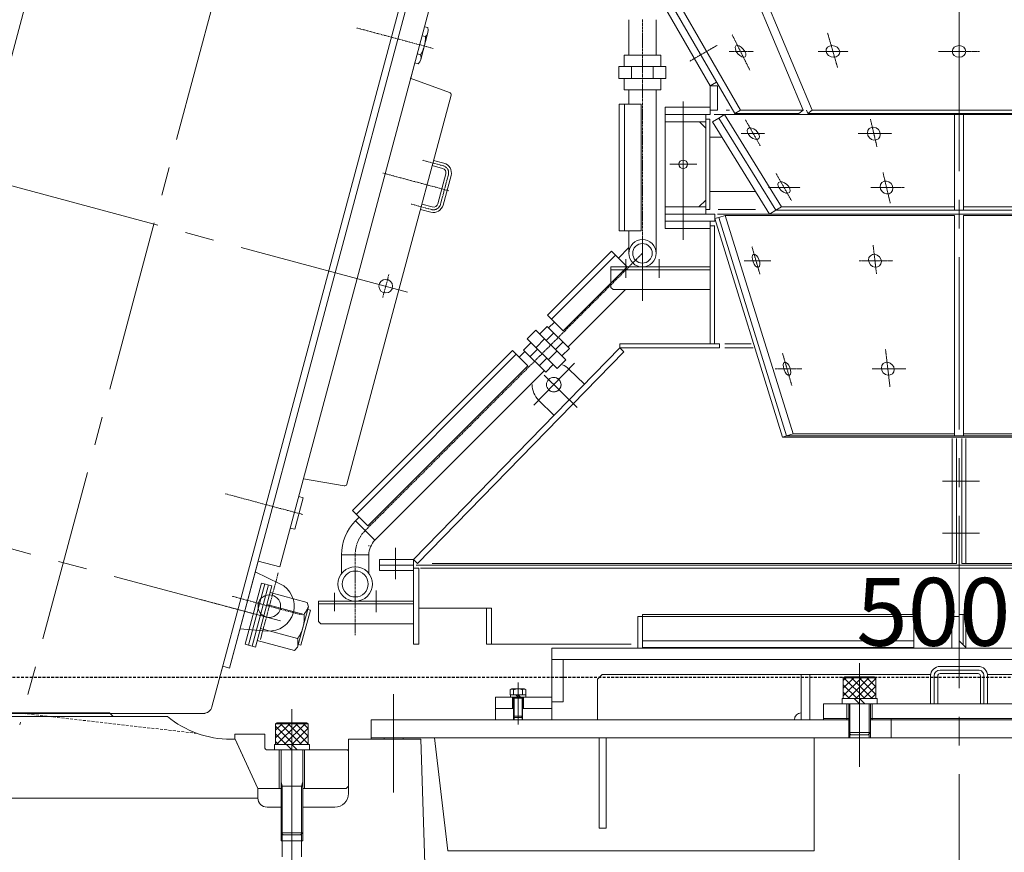
# Model space of a CAD drawing. Units: millimetres. Extents: x 7953 to 104096, y 107 to 59587.
# Drawn here: x 33813 to 35990, y 12085 to 13926 of the extents above; entities that cross this region are included whole.
import ezdxf

# ---------------------------------------------------------------- set-up
doc = ezdxf.new("R2010")
doc.units = ezdxf.units.MM
for name, pattern in [('CENTER', [2, 1.25, -0.25, 0.25, -0.25]), ('CENTER2', [28.574999, 19.049999, -3.175, 3.175, -3.175]), ('HIDDEN', [9.525, 6.35, -3.175]), ('PHANTOM', [15.5, 8, -1.5, 1.5, -1.5, 1.5, -1.5])]:
    doc.linetypes.add(name, pattern=pattern)
doc.layers.get('0').update_dxf_attribs({"lineweight": 18})
for name, color, linetype, lineweight in [('中心线', 1, 'CENTER2', 18), ('中心线层', 1, 'CENTER', 18), ('双点化线层', 6, 'PHANTOM', 18), ('标注及文字', 6, 'Continuous', 18), ('虚线层', 3, 'HIDDEN', 18)]:
    doc.layers.add(name, color=color, linetype=linetype, lineweight=lineweight)
doc.styles.add('HZ', font='SIMFANG.TTF')
doc.dimstyles.new('STANDARD$0', dxfattribs={"dimscale": 50, "dimtxt": 3, "dimasz": 3, "dimexe": 1, "dimexo": 0, "dimgap": 1, "dimtad": 1, "dimdec": 0, "dimdsep": 46, "dimtxsty": 'HZ', "dimcen": 0, "dimdle": 6, "dimclrd": 256, "dimclre": 256, "dimclrt": 3, "dimadec": 7, "dimazin": 2, "dimtfac": 1, "dimtdec": 0, "dimtmove": 0, "dimatfit": 0, "dimfxl": 0, "dimtolj": 1, "dimarcsym": 0})

# ---------------------------------------------------------------- blocks, each defined once
blk = doc.blocks.new('D034413-10507-700-0A')
at = {"ltscale": 0.5}
for p, q in [((-738, 451.4), (-751, 443.9)), ((-518.9, 443.6), (-509.3, 451.4)), ((518.9, 443.6), (509.3, 451.4)), ((738, 451.4), (751, 443.9)), ((-483, 9.7), (-496, 2.2)), ((-353.9, 2.2), (-344.7, 9.7)), ((-334.1, 2.2), (-337.1, 9.6)), ((-334.1, 2.2), (-324.9, 9.7)), ((334.1, 2.2), (324.9, 9.7)), ((334.1, 2.2), (337.1, 9.6)), ((353.9, 2.2), (344.7, 9.7)), ((483, 9.7), (496, 2.2))]:
    blk.add_line(p, q, dxfattribs=at)
for p, q in [((-751, 443.9), (-496, 2.2)), ((-738, 451.4), (-483, 9.7)), ((-529.1, 451.4), (-738, 451.4)), ((-344.7, 9.7), (-529.1, 451.4)), ((-324.9, 9.7), (-509.3, 451.4)), ((509.3, 451.4), (-509.3, 451.4)), ((324.9, 9.7), (509.3, 451.4)), ((344.7, 9.7), (529.1, 451.4)), ((738, 451.4), (483, 9.7)), ((751, 443.9), (496, 2.2)), ((529.1, 451.4), (738, 451.4)), ((-353.9, 2.2), (-496, 2.2)), ((-344.7, 9.7), (-483, 9.7)), ((334.1, 2.2), (-334.1, 2.2)), ((324.9, 9.7), (-324.9, 9.7)), ((344.7, 9.7), (483, 9.7)), ((353.9, 2.2), (496, 2.2))]:
    blk.add_line(p, q)
at = {"color": 3, "linetype": 'CENTER'}
for p, q in [((-329.4, 314.1), (-355.3, 403.8)), ((329.4, 314.1), (355.3, 403.8)), ((-608.2, 389.6), (-575.7, 324.6)), ((608.2, 389.6), (575.7, 324.6)), ((-660.1, 369.4), (-717.7, 336.1)), ((-614, 356.1), (-566.4, 356.1)), ((-374.3, 356.1), (-305.2, 356.1)), ((-45.1, 356.1), (45.6, 356.1)), ((374.3, 356.1), (305.2, 356.1)), ((614, 356.1), (566.4, 356.1)), ((660.1, 369.4), (717.7, 336.1)), ((-501.6, 176.4), (-462.3, 97.7)), ((-268.7, 104.1), (-290.6, 179.9)), ((268.7, 104.1), (290.6, 179.9)), ((501.6, 176.4), (462.3, 97.7)), ((-534.9, 153), (-595.1, 118.2)), ((534.9, 153), (595.1, 118.2)), ((-508.1, 139.6), (-454.2, 139.6)), ((-311.5, 139.6), (-245.1, 139.6)), ((-45.1, 139.6), (45.6, 139.6)), ((311.5, 139.6), (245.1, 139.6)), ((508.1, 139.6), (454.2, 139.6))]:
    blk.add_line(p, q, dxfattribs=at)
for centre, major_axis, ratio in [((-591.5, 356.1), (10.3, -12), 0.488957), ((-341.5, 356.1), (14.7, -5), 0.812666), ((341.5, 356.1), (-14.7, -5), 0.812666), ((591.5, 356.1), (-10.3, -12), 0.488928), ((0, 356.1), (15, 0), 0.866048), ((-483.2, 139.6), (10.3, -12), 0.488986), ((-279, 139.6), (14.7, -5), 0.812666), ((0, 139.6), (15, 0), 0.866048), ((279, 139.6), (-14.7, -5), 0.812666), ((483.2, 139.6), (-10.3, -12), 0.488986)]:
    blk.add_ellipse(centre, major_axis=major_axis, ratio=ratio)
blk = doc.blocks.new('D028413-10507-700-0A')
for p, q in [((870, -900), (536.1, -1478.2)), ((883.9, -908), (550, -1486.2)), ((534, -1486.2), (534, -1540)), ((550, -1486.2), (550, -1550)), ((550, -1534), (650, -1534)), ((-526.4, -1550), (524.5, -1550)), ((550, -1550), (650, -1550)), ((550, -1550), (650, -1550))]:
    blk.add_line(p, q)
at = {"ltscale": 0.5}
for p, q in [((550, -1486.2), (536.1, -1478.2)), ((550, -1486.2), (534, -1486.2)), ((507.3, -1540), (514.6, -1540)), ((534, -1540), (550, -1540)), ((650, -1534), (650, -1550))]:
    blk.add_line(p, q, dxfattribs=at)
at = {"color": 3, "linetype": 'CENTER'}
blk.add_line((610, -1521.1), (610, -1571.7), dxfattribs=at)
blk.add_blockref('D034413-10507-700-0A', (0, -1550))
blk = doc.blocks.new('D011413-10506-513-0A')
at = {"ltscale": 0.5}
for p, q in [((-51.3, 120), (15, 120)), ((-51.3, 120), (-51.3, 110)), ((-51.3, 110), (0, 0)), ((15, 120), (15, 91)), ((21, 85), (198, 85)), ((47, 85), (47, 0)), ((103, 85), (103, 0)), ((200, 83), (198, 85)), ((200, 83), (200, 5)), ((0, 0), (51, 0)), ((99, 0), (195, 0)), ((200, 5), (195, 0))]:
    blk.add_line(p, q, dxfattribs=at)
blk.add_arc((21, 91), 6, 180, 270, dxfattribs=at)
blk = doc.blocks.new('*X111')
at = {"layer": '标注及文字'}
for points in [[(36039.8, 14301.1), (36039.8, 14251.1), (35889.8, 14276.1)], [(41395.1, 14301.1), (41395.1, 14251.1), (41545.1, 14276.1)]]:
    blk.add_hatch(color=256, dxfattribs=at).paths.add_polyline_path(points, flags=0)
at = {"layer": '标注及文字', "lineweight": -2}
for p, q in [((35889.8, 14109.8), (35889.8, 14326.1)), ((41545.1, 12316.1), (41545.1, 14326.1)), ((41395.1, 14276.1), (36039.8, 14276.1))]:
    blk.add_line(p, q, dxfattribs=at)
at = {"layer": '标注及文字', "color": 3, "insert": (39988.1, 14401.1), "char_height": 150, "width": 1659.6, "attachment_point": 5, "style": 'HZ'}
blk.add_mtext('5655', dxfattribs=at)
blk = doc.blocks.new('D035413-10507-700-0A')
at = {"ltscale": 0.5}
for p, q in [((-531.4, 212.4), (-518.6, 220.3)), ((531.4, 212.4), (518.6, 220.3)), ((-405.4, 8.4), (-392.6, 16.3)), ((405.4, 8.4), (392.6, 16.3))]:
    blk.add_line(p, q, dxfattribs=at)
for p, q in [((-392.6, 16.3), (-518.6, 220.3)), ((-10, 220.3), (-518.6, 220.3)), ((-10, 220.3), (-10, 8.4)), ((518.6, 220.3), (10, 220.3)), ((10, 220.3), (10, 8.4)), ((392.6, 16.3), (518.6, 220.3)), ((-405.4, 8.4), (-531, 211.7)), ((405.4, 8.4), (531.4, 212.4)), ((-10, 8.4), (-405.4, 8.4)), ((-10, 16.3), (-392.6, 16.3)), ((392.6, 16.3), (10, 16.3)), ((405.4, 8.4), (10, 8.4))]:
    blk.add_line(p, q)
at = {"color": 3, "linetype": 'CENTER'}
for p, q in [((-439.4, 150.6), (-472.1, 208)), ((-196, 210), (-181.5, 148.6)), ((196, 210), (181.5, 148.6)), ((439.4, 150.6), (472.1, 208)), ((-481.6, 177.8), (-429.2, 177.8)), ((-223, 177.8), (-148.6, 177.8)), ((223, 177.8), (148.6, 177.8)), ((481.6, 177.8), (429.2, 177.8)), ((-370.7, 30.2), (-404.4, 89.4)), ((-168.1, 91.7), (-152, 23.6)), ((168.1, 91.7), (152, 23.6)), ((370.7, 30.2), (404.4, 89.4)), ((-421, 58.8), (-351.4, 58.8)), ((-194.9, 58.8), (-120.5, 58.8)), ((194.9, 58.8), (120.5, 58.8)), ((421, 58.8), (351.4, 58.8))]:
    blk.add_line(p, q, dxfattribs=at)
for centre, major_axis, ratio in [((-454.9, 177.8), (11.9, -10.8), 0.568149), ((-188.4, 177.8), (10.1, -11.2), 0.885739), ((188.4, 177.8), (-10.1, -11.2), 0.885739), ((454.9, 177.8), (-11.9, -10.8), 0.568124), ((-387, 58.8), (11.9, -10.8), 0.568138), ((-160.3, 58.8), (10.1, -11.2), 0.885741), ((160.3, 58.8), (-10.1, -11.2), 0.885737), ((387, 58.8), (-11.9, -10.8), 0.568138)]:
    blk.add_ellipse(centre, major_axis=major_axis, ratio=ratio)
blk = doc.blocks.new('D029413-10507-700-0A')
at = {"color": 3, "linetype": 'CENTER'}
for p, q in [((-610, 28.1), (-610, -240.7)), ((610, 28.1), (610, -240.7)), ((-580, -110), (-640, -110)), ((580, -110), (640, -110))]:
    blk.add_line(p, q, dxfattribs=at)
for p, q in [((-560, 0), (-650, 0)), ((-560, 0), (-560, -220)), ((560, 0), (560, -220)), ((560, 0), (650, 0)), ((-560, -16), (-650, -16)), ((-650, -16), (-650, -204)), ((-551, -10), (-551, -210)), ((-419, -220), (-545, -16)), ((-405.4, -211.6), (-531.4, -7.6)), ((405.4, -211.6), (531.4, -7.6)), ((419, -220), (545, -16)), ((551, -10), (551, -210)), ((560, -16), (650, -16)), ((650, -16), (650, -204)), ((-449.9, -170), (-550, -170)), ((449.9, -170), (551, -170)), ((-560, -204), (-650, -204)), ((-441.8, -210), (-536.7, -210)), ((-405.4, -211.6), (1, -211.6)), ((406.5, -211.4), (0, -211.4)), ((449.9, -210), (532.4, -210)), ((560, -204), (650, -204)), ((-560, -220), (-650, -220)), ((-419, -220), (1, -220)), ((419, -220), (-1, -220)), ((560, -220), (650, -220))]:
    blk.add_line(p, q)
at = {"ltscale": 0.5}
for p, q in [((-650, 0), (-650, -16)), ((-547.3, 0), (-524.5, 0)), ((522, 0), (541.7, 0)), ((650, 0), (650, -16)), ((-574, -16), (-560, -30)), ((-551, -10), (-560, -10)), ((-545, -16), (-531.4, -7.6)), ((545, -16), (531.4, -7.6)), ((551, -10), (560, -10)), ((574, -16), (560, -30)), ((-524, -50), (-550, -50)), ((524, -50), (551, -50)), ((-575, -204), (-560, -189)), ((575, -204), (560, -189)), ((-650, -204), (-650, -220)), ((-551, -210), (-560, -210)), ((-419, -220), (-405.4, -211.6)), ((419, -220), (405.4, -211.6)), ((551, -210), (560, -210)), ((650, -204), (650, -220))]:
    blk.add_line(p, q, dxfattribs=at)
for centre in [(-610, -110), (610, -110)]:
    blk.add_circle(centre, 9.5)
blk.add_blockref('D035413-10507-700-0A', (0, -220))
blk = doc.blocks.new('D036413-10507-700-0A')
at = {"ltscale": 0.5}
for p, q in [((-531.4, 485.7), (-517.1, 490.1)), ((531.4, 485.7), (517.1, 490.1)), ((-381.4, 2.7), (-367.1, 7.1)), ((381.4, 2.7), (367.1, 7.1))]:
    blk.add_line(p, q, dxfattribs=at)
for p, q in [((-381.4, 2.7), (-531.4, 485.7)), ((-367.1, 7.1), (-517.1, 490.1)), ((-517.1, 490.1), (-10, 490.1)), ((-10, 490.1), (-10, 2.7)), ((10, 490.1), (10, 2.7)), ((10, 490.1), (517.1, 490.1)), ((367.1, 7.1), (517.1, 490.1)), ((381.4, 2.7), (531.4, 485.7)), ((-381.4, 2.7), (-10, 2.7)), ((-367.1, 7.1), (-10, 7.1)), ((10, 7.1), (367.1, 7.1)), ((10, 2.7), (381.4, 2.7))]:
    blk.add_line(p, q)
at = {"color": 3, "linetype": 'CENTER'}
for p, q in [((-457.9, 420.9), (-440.4, 360.1)), ((-182.6, 361.2), (-190, 424.2)), ((182.6, 361.2), (190, 424.2)), ((457.9, 420.9), (440.4, 360.1)), ((-474.8, 389.8), (-415.9, 389.8)), ((-220.6, 389.8), (-146.2, 389.8)), ((220.6, 389.8), (146.2, 389.8)), ((474.8, 389.8), (415.9, 389.8)), ((-390.2, 185.2), (-369.8, 114.1)), ((-152.8, 111.2), (-162.7, 194.2)), ((152.8, 111.2), (162.7, 194.2)), ((390.2, 185.2), (369.8, 114.1)), ((-406.3, 151.1), (-347.4, 151.1)), ((-192.2, 151.1), (-117.8, 151.1)), ((192.2, 151.1), (117.8, 151.1)), ((406.3, 151.1), (347.4, 151.1))]:
    blk.add_line(p, q, dxfattribs=at)
for centre, major_axis, ratio in [((-448.9, 389.8), (5.3, -14.1), 0.462766), ((-186, 389.8), (10.1, -11.2), 0.885739), ((186, 389.8), (-10.1, -11.2), 0.885739), ((448.9, 389.8), (-5.3, -14.1), 0.462766), ((-380.4, 151.1), (5.3, -14.1), 0.462764), ((-157.6, 151.1), (10.1, -11.2), 0.885749), ((157.6, 151.1), (-10.1, -11.2), 0.885749), ((380.4, 151.1), (-5.3, -14.1), 0.462764)]:
    blk.add_ellipse(centre, major_axis=major_axis, ratio=ratio)
blk = doc.blocks.new('D030413-10507-700-0A')
at = {"color": 3, "linetype": 'CENTER'}
for p, q in [((-610, 25.7), (-610, -16)), ((610, 27.9), (610, -16))]:
    blk.add_line(p, q, dxfattribs=at)
for p, q in [((-540, 0), (-650, 0)), ((-533.7, 0), (533.7, 0)), ((540, 0), (650, 0)), ((-650, -16), (-540, -16)), ((-390, -493), (-540, -10)), ((-381.4, -490.3), (-531.4, -7.3)), ((381.4, -490.3), (531.4, -7.3)), ((390, -493), (540, -10)), ((650, -16), (540, -16)), ((-390, -493), (390, -493)), ((-371.8, -490.3), (368.5, -490.3))]:
    blk.add_line(p, q)
at = {"ltscale": 0.5}
for p, q in [((-650, 0), (-650, -16)), ((-540, -16), (-540, 0)), ((540, -16), (540, 0)), ((650, 0), (650, -16)), ((-540, -10), (-531.4, -7.3)), ((540, -10), (531.4, -7.3)), ((-390, -493), (-381.4, -490.3)), ((390, -493), (381.4, -490.3))]:
    blk.add_line(p, q, dxfattribs=at)
blk.add_blockref('D036413-10507-700-0A', (0, -493))
blk = doc.blocks.new('*X265')
at = {"layer": '虚线层'}
for points in [[(33539.8, 12497.1), (33539.8, 12447.1), (33389.8, 12472.1)], [(38239.8, 12497.1), (38239.8, 12447.1), (38389.8, 12472.1)]]:
    blk.add_hatch(color=256, dxfattribs=at).paths.add_polyline_path(points, flags=0)
at = {"layer": '虚线层', "lineweight": -2}
for p, q in [((33389.8, 12270), (33389.8, 12522.1)), ((38389.8, 12270), (38389.8, 12522.1)), ((33539.8, 12472.1), (38239.8, 12472.1))]:
    blk.add_line(p, q, dxfattribs=at)
at = {"layer": '虚线层', "color": 3, "insert": (35889.8, 12597.1), "char_height": 150, "width": 1435.5, "attachment_point": 5, "style": 'HZ'}
blk.add_mtext('5000', dxfattribs=at)

msp = doc.modelspace()

# ---------------------------------------------------------------- hatches: boundary and pattern name
h = msp.add_hatch()
h.set_pattern_fill('ANSI37', color=256, scale=3.75, style=0)
h.paths.add_polyline_path([(35705.763, 12471.013), (35633.762, 12471.014), (35633.762, 12425.014), (35705.762, 12425.013)], flags=0)
h = msp.add_hatch()
h.set_pattern_fill('ANSI37', color=256, scale=3.75, style=0)
h.paths.add_polyline_path([(34450.763, 12369.29), (34378.763, 12369.29), (34378.763, 12323.29), (34450.763, 12323.29)], flags=0)

# ---------------------------------------------------------------- linework, layer by layer
for p, q in [((34035.736, 14742.73), (33411.219, 12412)), ((34754.384, 14333.795), (34496.218, 13370.31)), ((34744.939, 14240.59), (34510.707, 13366.427)), ((34729.825, 13990.997), (34559.004, 13353.486)), ((34715.381, 13908.215), (34708.161, 13910.149)), ((35159.508, 13925.28), (35159.508, 13847.013)), ((35220.006, 13925.28), (35220.006, 13847.013)), ((34699.597, 13837.62), (34715.631, 13897.459)), ((34710.037, 13888.268), (34702.817, 13890.203)), ((34699.348, 13848.376), (34692.128, 13850.31)), ((35149.257, 13847.013), (35149.257, 13822.513)), ((35149.257, 13847.013), (35230.257, 13847.013)), ((35230.257, 13847.013), (35230.257, 13822.513)), ((34686.783, 13830.364), (34677.622, 13796.174)), ((34694.003, 13828.429), (34686.783, 13830.364)), ((35137.757, 13822.513), (35241.757, 13822.513)), ((35137.757, 13822.513), (35137.757, 13795.513)), ((35165.757, 13822.513), (35165.757, 13795.513)), ((35213.757, 13822.513), (35213.757, 13795.513)), ((35241.757, 13822.513), (35241.757, 13795.513)), ((34676.459, 13796.597), (34763.41, 13765.001)), ((35137.757, 13795.513), (35241.757, 13795.513)), ((35149.257, 13795.513), (35149.257, 13771.013)), ((35230.257, 13795.513), (35230.257, 13771.013)), ((34766.532, 13759.008), (34651.249, 13328.769)), ((35149.257, 13771.013), (35230.257, 13771.013)), ((35159.506, 13771.013), (35159.506, 13739.264)), ((35220.007, 13771.013), (35220.007, 13409.264)), ((35138.455, 13739.264), (35138.455, 13459.263)), ((35138.455, 13739.264), (35186.755, 13739.264)), ((35150.455, 13739.264), (35150.455, 13459.263)), ((35186.755, 13739.264), (35186.755, 13459.263)), ((34751.042, 13608.472), (34727.86, 13614.684)), ((34747.936, 13596.881), (34724.754, 13603.092)), ((34755.007, 13584.633), (34737.408, 13518.95)), ((34766.599, 13581.528), (34748.999, 13515.845)), ((34725.16, 13511.879), (34701.978, 13518.091)), ((34722.054, 13500.288), (34698.872, 13506.5)), ((35239.754, 13480.016), (35239.754, 13464.016)), ((35239.756, 13480.016), (35339.755, 13480.016)), ((35279.754, 13480.016), (35279.754, 13438.967)), ((35339.756, 13480.016), (35339.756, 13209.015)), ((35138.455, 13459.263), (35186.755, 13459.263)), ((35159.506, 13459.263), (35159.506, 13409.264)), ((35239.756, 13464.016), (35339.755, 13464.016)), ((35349.757, 13470.015), (35340.757, 13470.015)), ((35348.755, 13470.015), (35348.755, 13209.015)), ((35189.755, 13433.107), (35189.755, 13303.971)), ((35121.653, 13413.711), (34980.231, 13272.29)), ((35121.653, 13413.711), (35155.805, 13379.558)), ((35159.503, 13421.794), (35136.537, 13398.827)), ((35130.138, 13405.226), (34988.716, 13263.805)), ((35152.755, 13396.087), (35152.755, 13355.153)), ((35226.756, 13396.087), (35226.756, 13355.153)), ((34238.053, 12406.824), (34496.218, 13370.31)), ((34276.476, 12492.265), (34510.707, 13366.427)), ((35155.805, 13379.558), (35014.384, 13238.137)), ((35119.757, 13379.016), (35119.757, 13334.016)), ((35119.759, 13379.016), (35339.755, 13379.016)), ((35119.759, 13373.016), (35339.755, 13373.016)), ((34559.004, 13353.486), (34388.183, 12715.975)), ((34535.967, 12898.531), (34651.249, 13328.769)), ((35152.285, 13329.014), (35025.176, 13201.905)), ((35119.763, 13334.021), (35124.763, 13329.021)), ((35124.76, 13329.016), (35339.755, 13329.016)), ((34980.231, 13272.29), (35014.384, 13238.137)), ((34995.115, 13257.406), (34982.394, 13244.684)), ((34935.198, 13220.466), (34954.29, 13239.558)), ((35020.051, 13173.797), (34954.29, 13239.558)), ((34962.775, 13231.073), (34979.392, 13247.69)), ((35028.182, 13198.899), (34979.392, 13247.69)), ((35000.959, 13154.705), (34935.198, 13220.466)), ((34954.459, 13201.205), (34973.55, 13220.297)), ((34977.065, 13216.782), (34993.682, 13233.399)), ((34997.275, 13196.573), (35013.892, 13213.19)), ((34902.374, 13194.432), (34548.82, 12840.879)), ((34683.759, 12732.014), (35139.759, 13200.015)), ((34692.353, 12723.641), (35148.353, 13191.642)), ((34902.374, 13194.432), (34936.527, 13160.279)), ((34930.068, 13192.358), (34917.258, 13179.548)), ((34943.683, 13211.981), (34927.066, 13195.364)), ((34975.856, 13146.573), (34927.066, 13195.364)), ((34957.973, 13197.69), (34941.356, 13181.073)), ((34981.698, 13173.966), (35000.79, 13193.058)), ((35011.565, 13182.282), (35028.182, 13198.899)), ((35139.755, 13200.015), (35139.755, 13209.015)), ((35139.757, 13209.015), (35359.756, 13209.015)), ((35139.757, 13200.015), (35359.756, 13200.015)), ((35148.353, 13191.643), (35139.758, 13200.017)), ((35359.756, 13209.015), (35359.756, 13200.015)), ((35372.032, 13209.015), (35429.757, 13209.015)), ((35434.757, 13200.015), (35372.032, 13200.015)), ((34910.859, 13185.947), (34557.305, 12832.394)), ((34978.183, 13177.481), (34961.566, 13160.864)), ((35000.959, 13154.705), (35020.051, 13173.797)), ((34936.527, 13160.279), (34582.973, 12806.726)), ((34972.85, 13149.578), (34598.49, 12775.219)), ((35039.862, 13166.273), (34949.345, 13073.375)), ((34992.473, 13163.19), (34975.856, 13146.573)), ((35027.218, 13153.297), (35061.597, 13119.8)), ((34972.527, 13139.569), (35045.619, 13068.35)), ((34960.223, 13084.539), (34994.602, 13051.042)), ((35874.757, 13000.016), (35874.757, 12723.64)), ((35883.757, 13000.016), (35883.757, 12723.64)), ((35895.757, 13000.016), (35895.757, 12723.64)), ((35904.757, 13000.016), (35904.757, 12723.64)), ((34440.386, 12910.798), (34530.267, 12894.901)), ((35935.165, 12905.225), (35853.419, 12905.225)), ((34439.995, 12868.772), (34421.36, 12799.225)), ((34439.995, 12868.772), (34429.853, 12871.49)), ((34548.82, 12840.879), (34582.973, 12806.726)), ((34563.704, 12825.995), (34555.708, 12817.999)), ((34421.36, 12799.225), (34411.218, 12801.943)), ((34555.708, 12817.995), (34598.488, 12775.215)), ((35935.165, 12790.628), (35853.419, 12790.628)), ((34643.755, 12758.05), (34643.755, 12688.869)), ((34524.507, 12742.664), (34524.507, 12701.409)), ((34585.008, 12742.664), (34524.509, 12742.664)), ((34585.007, 12742.664), (34585.007, 12701.409)), ((34643.756, 12737.501), (34643.756, 12688.87)), ((34339.887, 12728.916), (34276.476, 12492.265)), ((34388.183, 12715.975), (34339.887, 12728.916)), ((34608.756, 12732.015), (34683.756, 12732.015)), ((34608.756, 12732.014), (34608.756, 12720.015)), ((34608.756, 12720.015), (34683.756, 12720.015)), ((34608.756, 12720.015), (34683.756, 12720.015)), ((34608.757, 12720.015), (34608.757, 12708.015)), ((34683.756, 12732.014), (34683.756, 12720.015)), ((34683.756, 12713.015), (34695.757, 12713.015)), ((34683.757, 12720.015), (34683.757, 12545.015)), ((34692.355, 12723.643), (34683.76, 12732.018)), ((35889.757, 12720.015), (34689.757, 12720.015)), ((34695.758, 12713.015), (34695.758, 12545.015)), ((35889.757, 12713.015), (34699.4, 12713.015)), ((35883.757, 12723.64), (34724.585, 12723.64)), ((35889.757, 12720.015), (35154.551, 12720.015)), ((37089.757, 12720.015), (35889.757, 12720.015)), ((37080.846, 12713.015), (35889.757, 12713.015)), ((35895.757, 12723.64), (37087.168, 12723.64)), ((34333.416, 12704.768), (34388.404, 12678.762)), ((34608.756, 12708.015), (34683.756, 12708.015)), ((34311.17, 12545.029), (34347.405, 12680.259)), ((34508.757, 12658.401), (34508.757, 12617.747)), ((34600.758, 12663.704), (34600.758, 12615.537)), ((34473.758, 12640.015), (34683.756, 12640.015)), ((34473.758, 12634.015), (34683.756, 12634.015)), ((34473.759, 12640.016), (34473.759, 12595.016)), ((34855.725, 12625.015), (34695.758, 12625.015)), ((34845.355, 12625.015), (34845.355, 12545.015)), ((34855.725, 12545.015), (34855.725, 12625.015)), ((35179.762, 12606.015), (35179.762, 12536.015)), ((35179.762, 12606.015), (35789.763, 12606.014)), ((35189.763, 12611.015), (35189.763, 12538.017)), ((35189.763, 12611.015), (35789.763, 12611.014)), ((35789.763, 12611.014), (35789.763, 12536.014)), ((35873.763, 12606.014), (35873.763, 12536.014)), ((35873.763, 12606.014), (35889.763, 12606.014)), ((35889.763, 12611.014), (35889.763, 12536.014)), ((35889.763, 12611.014), (35904.763, 12611.014)), ((35898.763, 12611.014), (35898.763, 12544.014)), ((35904.763, 12611.014), (35904.763, 12538.013)), ((34478.761, 12590.019), (34473.76, 12595.019)), ((34478.758, 12590.016), (34683.756, 12590.016)), ((34299.77, 12579.198), (34360.394, 12574.226)), ((34695.757, 12545.015), (34683.756, 12545.015)), ((35164.757, 12545.015), (34845.355, 12545.015)), ((35189.763, 12552.515), (35789.763, 12552.514)), ((35890.263, 12552.514), (35904.763, 12538.014)), ((34989.762, 12536.016), (36789.763, 12536.011)), ((34989.762, 12536.016), (34989.762, 12378.015)), ((35189.763, 12538.017), (35789.763, 12538.015)), ((34238.038, 12406.686), (34265.301, 12508.433)), ((34276.476, 12492.265), (34261.987, 12496.147)), ((34989.762, 12511.016), (36789.763, 12511.011)), ((35014.762, 12511.016), (35014.762, 12418.016)), ((35669.763, 12503.065), (35669.762, 12274.12)), ((35847.763, 12496.013), (35931.763, 12496.013)), ((35090.763, 12468.015), (35100.763, 12478.015)), ((35100.763, 12478.015), (35826.763, 12478.013)), ((35540.763, 12478.014), (35540.762, 12378.014)), ((35559.763, 12478.014), (35559.762, 12378.014)), ((35633.763, 12471.013), (35637.227, 12473.013)), ((35637.226, 12473.014), (35702.298, 12473.013)), ((35705.763, 12471.013), (35702.299, 12473.013)), ((35826.763, 12475.013), (35826.762, 12413.013)), ((35834.763, 12475.013), (35834.763, 12413.013)), ((35842.763, 12475.013), (35842.762, 12413.013)), ((35847.763, 12488.013), (35931.763, 12488.013)), ((35847.763, 12480.013), (35931.763, 12480.013)), ((35936.763, 12475.013), (35936.762, 12413.013)), ((35944.763, 12475.013), (35944.762, 12413.013)), ((35952.763, 12478.013), (36238.763, 12478.012)), ((35952.763, 12475.013), (35952.763, 12413.013)), ((34914.763, 12460.094), (34914.763, 12367.455)), ((35090.763, 12468.015), (35090.763, 12378.015)), ((35633.762, 12471.014), (35705.763, 12471.013)), ((35633.762, 12471.014), (35633.762, 12425.014)), ((35705.763, 12471.013), (35705.762, 12425.013)), ((34639.762, 12434.684), (34639.761, 12246.873)), ((34901.113, 12446.116), (34897.463, 12444.009)), ((34897.463, 12444.009), (34897.463, 12433.116)), ((34932.063, 12433.116), (34897.463, 12433.116)), ((34897.863, 12433.116), (34897.863, 12428.016)), ((34928.412, 12446.116), (34901.114, 12446.116)), ((34904.762, 12444.4), (34904.762, 12433.116)), ((34909.662, 12433.116), (34914.763, 12428.016)), ((34914.763, 12433.116), (34919.863, 12428.016)), ((34924.763, 12444.4), (34924.763, 12433.116)), ((34928.412, 12446.116), (34932.063, 12444.009)), ((34931.662, 12433.116), (34931.662, 12428.016)), ((34932.063, 12444.009), (34932.063, 12433.116)), ((34864.762, 12428.016), (34864.762, 12378.016)), ((34989.762, 12428.016), (34864.762, 12428.016)), ((34902.763, 12428.016), (34902.763, 12403.016)), ((34904.762, 12428.016), (34904.762, 12385.616)), ((34924.763, 12425.616), (34904.762, 12425.616)), ((34906.012, 12425.616), (34905.569, 12428.016)), ((34906.013, 12425.616), (34906.013, 12384.366)), ((34923.512, 12425.616), (34923.512, 12384.366)), ((34923.513, 12425.616), (34923.955, 12428.016)), ((34924.763, 12428.016), (34924.763, 12385.616)), ((34926.763, 12428.016), (34926.763, 12403.016)), ((35014.762, 12418.015), (34989.762, 12418.015)), ((35589.762, 12413.014), (35589.762, 12381.014)), ((35589.762, 12413.014), (36189.762, 12413.012)), ((35631.012, 12425.014), (35631.012, 12413.014)), ((35631.012, 12425.014), (35708.512, 12425.013)), ((35641.763, 12413.014), (35641.763, 12381.014)), ((35645.762, 12413.014), (35645.762, 12350.014)), ((35648.262, 12413.014), (35648.262, 12347.514)), ((35657.762, 12425.014), (35669.762, 12413.014)), ((35669.762, 12425.014), (35681.762, 12413.014)), ((35691.262, 12413.014), (35691.262, 12347.514)), ((35693.762, 12413.014), (35693.762, 12350.013)), ((35697.762, 12413.014), (35697.762, 12381.013)), ((35708.512, 12425.013), (35708.512, 12413.014)), ((33445.509, 12391.951), (34218.881, 12391.945)), ((33445.86, 12392), (34218.735, 12392)), ((33447.763, 12393.019), (34011.763, 12393.018)), ((34011.764, 12393.017), (34019.764, 12385.018)), ((34414.763, 12401.496), (34414.762, 12024.289)), ((34904.762, 12403.016), (34864.762, 12403.016)), ((34989.762, 12403.015), (34924.763, 12403.016)), ((33392.764, 12385.02), (34139.763, 12385.018)), ((34378.763, 12369.29), (34450.763, 12369.29)), ((34378.763, 12369.29), (34378.763, 12323.29)), ((34378.764, 12369.29), (34382.228, 12371.29)), ((34382.227, 12371.29), (34447.299, 12371.29)), ((34450.763, 12369.289), (34447.299, 12371.289)), ((34450.763, 12369.29), (34450.763, 12323.29)), ((34589.762, 12378.016), (35645.762, 12378.014)), ((34589.762, 12378.016), (34589.762, 12338.016)), ((34904.762, 12378.015), (34904.762, 12385.616)), ((34924.763, 12385.616), (34904.762, 12385.616)), ((34904.763, 12385.616), (34907.262, 12383.117)), ((34906.013, 12378.015), (34906.013, 12384.366)), ((34922.263, 12383.116), (34907.263, 12383.116)), ((34924.763, 12385.616), (34922.263, 12383.115)), ((34923.512, 12378.015), (34923.512, 12384.366)), ((34924.763, 12378.015), (34924.763, 12385.616)), ((35589.762, 12378.014), (35589.762, 12381.014)), ((35589.762, 12381.014), (35645.762, 12381.014)), ((35641.763, 12378.014), (35641.763, 12381.014)), ((35693.762, 12381.013), (36189.762, 12381.012)), ((35693.762, 12378.013), (37189.764, 12378.01)), ((35697.762, 12378.013), (35697.762, 12381.013)), ((35739.762, 12381.013), (35739.762, 12378.013)), ((35739.762, 12378.013), (35739.762, 12338.013)), ((34639.763, 12353.883), (34639.762, 12217.503)), ((35645.762, 12350.014), (35645.762, 12338.014)), ((35645.762, 12350.014), (35650.762, 12345.014)), ((35693.762, 12350.013), (35645.762, 12350.014)), ((35648.262, 12347.514), (35648.262, 12338.014)), ((35688.762, 12345.013), (35650.762, 12345.014)), ((35693.762, 12350.013), (35688.762, 12345.013)), ((35691.262, 12347.514), (35691.262, 12338.013)), ((35693.762, 12350.013), (35693.762, 12338.013)), ((34279.405, 12335.017), (34289.062, 12335.017)), ((34289.062, 12335.017), (34339.762, 12226.289)), ((34376.013, 12323.29), (34376.013, 12311.29)), ((34376.013, 12323.29), (34453.513, 12323.29)), ((34402.764, 12323.289), (34414.763, 12311.29)), ((34414.763, 12323.289), (34426.763, 12311.29)), ((34453.513, 12323.29), (34453.513, 12311.29)), ((34699.554, 12335.016), (34539.762, 12335.016)), ((34539.762, 12335.016), (34539.762, 12215.017)), ((34589.762, 12338.016), (37121.763, 12338.01)), ((34589.762, 12338.016), (34589.762, 12335.016)), ((34618.762, 12338.016), (34618.762, 12335.016)), ((34660.762, 12338.016), (34660.762, 12335.016)), ((34739.76, 11158.842), (34699.554, 12335.016)), ((34759.762, 12088.015), (34729.763, 12338.016)), ((35093.763, 12338.015), (35093.762, 12138.015)), ((35109.763, 12338.015), (35109.762, 12138.015)), ((35569.763, 12338.014), (35569.762, 12088.014)), ((34376.013, 12311.29), (34453.513, 12311.29)), ((34390.763, 12311.29), (34390.762, 12128.29)), ((34438.763, 12311.29), (34438.762, 12128.29)), ((34390.762, 12240.549), (34393.262, 12231.29)), ((34438.762, 12240.549), (34436.262, 12231.289)), ((34339.763, 12226.29), (34339.763, 12205.016)), ((34438.762, 12231.29), (34390.762, 12231.29)), ((34393.262, 12231.29), (34393.262, 12125.79)), ((34436.262, 12231.29), (34436.262, 12125.79)), ((33409.763, 12205.018), (34339.764, 12205.016)), ((33419.762, 12205.019), (34339.763, 12205.016)), ((34359.764, 12185.017), (34390.764, 12185.017)), ((34438.761, 12185.017), (34509.764, 12185.017)), ((34390.762, 12128.29), (34395.762, 12123.29)), ((34438.762, 12128.29), (34390.762, 12128.29)), ((34390.763, 12128.29), (34390.763, 12110.016)), ((34393.263, 12125.79), (34393.263, 12075.017)), ((34438.762, 12128.29), (34433.762, 12123.29)), ((34436.261, 12125.79), (34436.261, 12075.017)), ((34438.761, 12128.29), (34438.761, 12110.016)), ((35093.762, 12138.015), (35109.762, 12138.015)), ((34390.763, 12110.016), (34438.761, 12110.016)), ((34433.762, 12123.29), (34395.762, 12123.29)), ((34759.762, 12088.016), (35569.762, 12088.014))]:
    msp.add_line(p, q)
for centre, radius in [((34622.272, 13336.534), 15), ((34364.889, 12629.042), 25)]:
    msp.add_circle(centre, radius)
for centre, radius, start, end in [((34638.067, 13886.174), 72, 328.333194, 1.666806), ((34697.149, 13902.411), 19.134, 312.343122, 17.656878), ((34681.115, 13842.572), 19.134, 312.343122, 17.656878), ((34761.702, 13760.302), 5, 345, 70.030259), ((34745.348, 13587.222), 22, 345, 75), ((34745.348, 13587.222), 10, 345, 75), ((34727.748, 13521.539), 10, 255, 345), ((34727.748, 13521.539), 22, 255, 345), ((34531.138, 12899.825), 5, 259.969741, 345), ((34364.889, 12629.042), 55, 265.311697, 64.688303), ((35847.763, 12475.013), 21, 89.999859, 179.999858), ((35931.763, 12475.013), 21, 359.999855, 89.999859), ((35847.763, 12475.013), 13, 89.999859, 179.999858), ((35847.763, 12475.013), 5, 89.999859, 179.999858), ((35931.763, 12475.013), 13, 359.999855, 89.999859), ((35931.763, 12475.013), 5, 359.999855, 89.999859), ((34901.114, 12441.376), 4.74, 39.646844, 89.999871), ((34914.763, 12416.116), 30, 70.528639, 109.471068), ((34928.412, 12441.376), 4.74, 89.999894, 140.352868), ((34218.735, 12412), 20, 270, 345), ((34218.742, 12411.944), 20, 269.999589, 344.99957), ((35540.762, 12378.014), 15, 89.999859, 179.999858), ((34279.406, 12555.017), 220, 230.599285, 269.999851), ((34509.764, 12215.017), 30, 269.999851, 359.999855), ((34359.764, 12205.016), 20, 179.999846, 269.999856)]:
    msp.add_arc(centre, radius, start, end)
for centre, major_axis in [((35189.755, 13409.264), (-21.39, 21.39)), ((35189.755, 13409.264), (-15.238, 15.238)), ((34993.721, 13118.918), (11.314, 11.314)), ((34554.757, 12678.163), (26.976, 26.976)), ((34554.757, 12678.163), (20.259, 20.259))]:
    msp.add_ellipse(centre, major_axis=major_axis, ratio=1)
for centre, major_axis, start_param, end_param in [((34993.721, 13118.918), (33.941, 33.941), 0.01298689, 0.37205589), ((34993.721, 13118.918), (11.314, 11.314), 3.1545795, 6.6873551), ((34993.721, 13118.918), (33.941, 33.941), 2.35076859, 3.15457979), ((34631.046, 12742.664), (-75.335, 75.335), 0, 0.78539816), ((34631.046, 12742.664), (-32.555, 32.555), 0, 0.78539816), ((34586.359, 12762.178), (-0.955, 0.955), 0, 0.78539816)]:
    msp.add_ellipse(centre, major_axis=major_axis, ratio=1, start_param=start_param, end_param=end_param)
at = {"layer": '中心线', "ltscale": 20}
for p, q in [((35889.756, 25402.05), (35889.757, 5943.324)), ((34406.424, 14580.674), (33813.272, 12367)), ((34670.568, 13323.593), (31207.241, 14251.589)), ((33469.767, 12843.007), (34445.352, 12581.6))]:
    msp.add_line(p, q, dxfattribs=at)
at = {"layer": '中心线层', "ltscale": 4}
for p, q in [((35189.756, 13926.28), (35189.756, 13379.014)), ((34726.932, 13862.363), (34558.136, 13907.592)), ((34749.489, 13602.676), (34703.125, 13615.1)), ((34761.662, 13547.651), (34614.842, 13586.991)), ((34760.803, 13583.08), (34743.203, 13517.397)), ((34723.607, 13506.084), (34677.243, 13518.507)), ((35189.755, 13409.265), (34577.097, 12796.606)), ((34629.26, 13362.614), (34615.284, 13310.454)), ((34267.486, 12877.726), (34438.405, 12831.928)), ((34554.759, 12743.393), (34554.759, 12565.26)), ((34384.619, 12702.676), (34345.159, 12555.408)), ((34437.334, 12609.631), (34282.581, 12651.096)), ((34329.441, 12612.658), (34213.53, 12643.717))]:
    msp.add_line(p, q, dxfattribs=at)
for centre, start, end in [((34745.348, 13587.222), 345, 75), ((34727.748, 13521.539), 255, 345)]:
    msp.add_arc(centre, 16, start, end, dxfattribs=at)
msp.add_ellipse((34631.046, 12742.664), major_axis=(53.945, 53.945), ratio=1, start_param=1.57079629, end_param=2.35619449, dxfattribs=at)
at = {"layer": '双点化线层', "ltscale": 50}
for p, q in [((34318.897, 12542.958), (34355.132, 12678.188)), ((34326.624, 12540.888), (34362.859, 12676.117)), ((34334.352, 12538.817), (34370.587, 12674.047)), ((34347.405, 12680.259), (34370.587, 12674.047)), ((34448.664, 12637.44), (34366.665, 12659.411)), ((34441.566, 12610.95), (34359.567, 12632.922)), ((34427.497, 12538.706), (34451.308, 12627.571)), ((34451.308, 12627.571), (34448.664, 12637.44)), ((34434.845, 12542.948), (34455.551, 12620.222)), ((34455.551, 12620.222), (34449.755, 12621.775)), ((34427.37, 12557.971), (34345.371, 12579.942)), ((34311.17, 12545.029), (34334.352, 12538.817)), ((34420.272, 12531.481), (34338.273, 12553.453)), ((34427.497, 12538.706), (34420.272, 12531.481)), ((34434.845, 12542.948), (34429.05, 12544.501))]:
    msp.add_line(p, q, dxfattribs=at)
for centre, start, end in [((34381.256, 12657.466), 322.357225, 336.88889), ((34365.833, 12602.851), 344.999846, 6.104025), ((34365.833, 12602.851), 323.895685, 344.999864), ((34351.882, 12547.841), 353.110821, 7.642486)]:
    msp.add_arc(centre, 76.164, start, end, dxfattribs=at)
at = {"layer": '标注及文字'}
msp.add_line((35889.77, 12625.015), (35889.757, 12625.015), dxfattribs=at)
at = {"layer": '虚线层', "color": 3}
msp.add_line((34205.243, 12347.894), (33819.957, 12391.948), dxfattribs=at)

# ---------------------------------------------------------------- block references
at = {"xscale": -1, "zscale": 25}
for name, p in [('D028413-10507-700-0A', (35889.757, 15266.016)), ('D029413-10507-700-0A', (35889.757, 13716.016)), ('D030413-10507-700-0A', (35889.757, 13496.015))]:
    msp.add_blockref(name, p, dxfattribs=at)
at = {"zscale": -1, "rotation": 359.9998550131432}
msp.add_blockref('D011413-10506-513-0A', (34339.762, 12226.289), dxfattribs=at)

# ---------------------------------------------------------------- dimensions: what is measured, and where the dimension line sits
at = {"layer": '标注及文字'}
dim = msp.add_linear_dim(base=(35889.761, 14276.083), p1=(41545.112, 12316.081), p2=(35889.761, 14109.762), dimstyle='STANDARD$0', override={"dimsah": 1, "dimtzin": 8}, dxfattribs=at)
dim.commit()
dim.dimension.update_dxf_attribs({"geometry": '*X111', "text_midpoint": (39988.116, 14276.083), "dimtype": 160})
at = {"layer": '虚线层', "color": 3}
dim = msp.add_linear_dim(base=(38389.762, 12472.081), p1=(33389.763, 12270.019), p2=(38389.762, 12270.006), dimstyle='STANDARD$0', override={"dimsah": 1, "dimtzin": 8}, dxfattribs=at)
dim.commit()
dim.dimension.update_dxf_attribs({"geometry": '*X265', "text_midpoint": (35889.762, 12472.081)})

doc.saveas('drawing.dxf')
